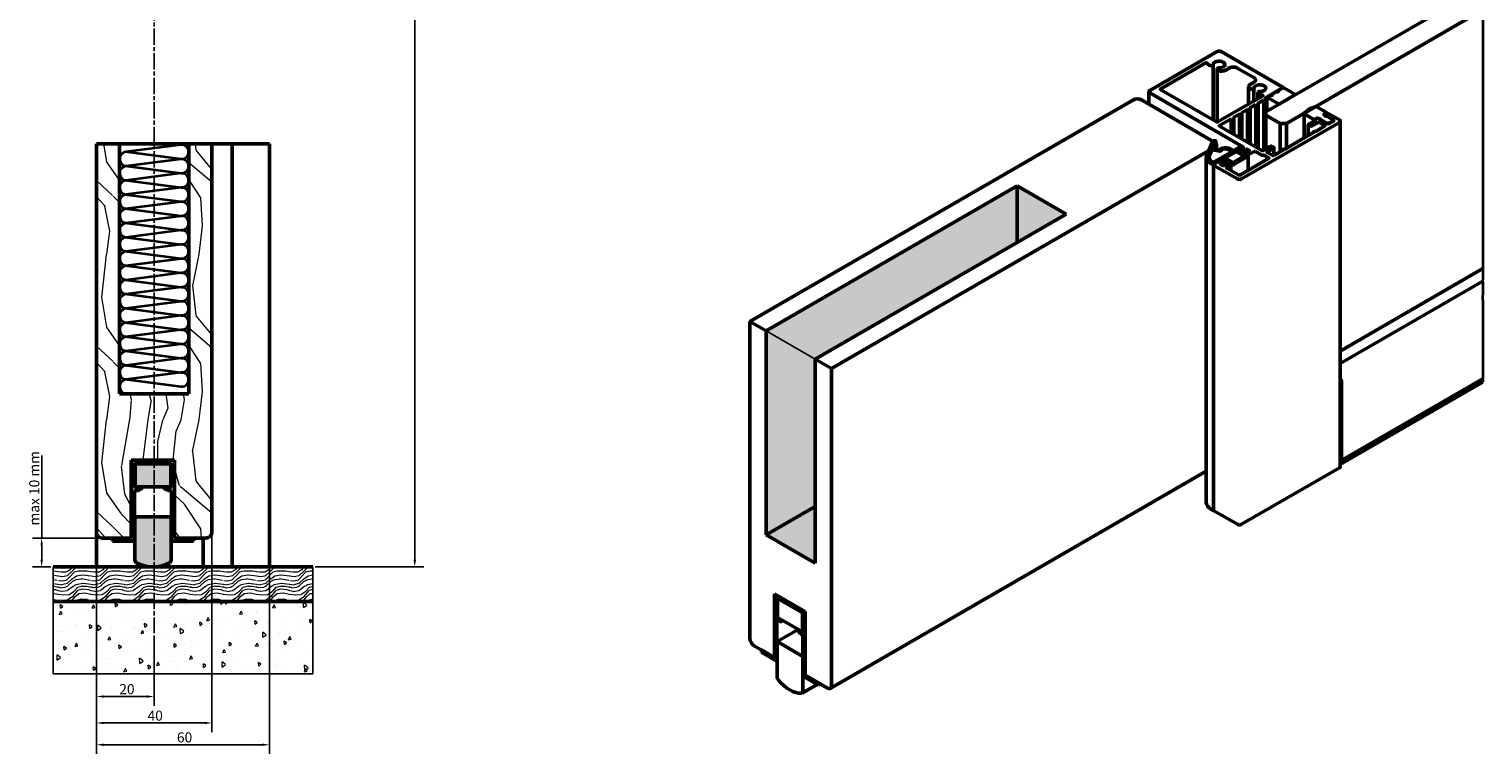
# Model space of a CAD drawing. Units: millimetres. Extents: x -5818 to 691, y 114 to 1095.
# Drawn here: x 185 to 689, y 114 to 365 of the extents above; entities that cross this region are included whole.
import ezdxf

# ---------------------------------------------------------------- set-up
doc = ezdxf.new("R2010")
doc.units = ezdxf.units.MM
doc.linetypes.add('CHAIN', pattern=[0.3543, 0.2362, -0.0295, 0.0591, -0.0295])
for name, color, linetype, lineweight in [('Break Line (ISO)', 7, 'Continuous', 50), ('Centerline (ISO)', 7, 'Continuous', 25), ('Dimension (ISO)', 7, 'Continuous', 25), ('Hatch (ISO)', 7, 'Continuous', 18), ('Sketch Geometry (ISO)', 7, 'Continuous', 25), ('Visible (ISO)', 7, 'Continuous', 50), ('Visible Narrow (ISO)', 7, 'Continuous', 35)]:
    doc.layers.add(name, color=color, linetype=linetype, lineweight=lineweight)
doc.styles.add('Note Text (DIN)', font='isocpeur.ttf')
doc.dimstyles.new('Default (DIN)', dxfattribs={"dimtxt": 3.5, "dimasz": 2.5, "dimexe": 3.175, "dimexo": 0.8, "dimgap": 0.8, "dimtad": 1, "dimrnd": 1e-08, "dimzin": 0, "dimtxsty": 'Note Text (DIN)', "dimcen": 0.09, "dimdle": 10, "dimclrd": 256, "dimclre": 256, "dimclrt": 256, "dimadec": 0, "dimazin": 0, "dimtfac": 1, "dimtmove": 0, "dimatfit": 3, "dimfxl": 1, "dimtolj": 1, "dimtzin": 0, "dimlwd": -1, "dimlwe": -1, "dimarcsym": 0})

# ---------------------------------------------------------------- blocks, each defined once
blk = doc.blocks.new('*D8')
at = {"layer": 'Defpoints', "color": 0, "transparency": 16777216}
for p in [(189.42, 188.71), (210.42, 188.71), (193.42, 178.71)]:
    blk.add_point(p, dxfattribs=at)
at = {"layer": 'Dimension (ISO)', "transparency": 16777216}
for p, q in [((189.42, 188.71), (189.42, 217.31)), ((209.62, 188.71), (186.24, 188.71)), ((189.42, 181.21), (189.42, 186.21)), ((192.62, 178.71), (186.24, 178.71))]:
    blk.add_line(p, q, dxfattribs=at)
for points in [[(189, 186.21), (189.83, 186.21), (189.42, 188.71)], [(189, 181.21), (189.83, 181.21), (189.42, 178.71)]]:
    blk.add_solid(points, dxfattribs=at)
at = {"layer": 'Dimension (ISO)', "transparency": 16777216, "insert": (185.11, 192.01), "char_height": 3.5, "attachment_point": 1, "rotation": 90, "style": 'Note Text (DIN)'}
blk.add_mtext('\\A1; \\fISOCPEUR|b0|i0;\\H3.5000;max 10 mm', dxfattribs=at)
blk = doc.blocks.new('*D10')
at = {"layer": 'Defpoints', "color": 0, "transparency": 16777216}
for p in [(265.28, 972.16), (318.78, 972.16), (283.42, 178.71)]:
    blk.add_point(p, dxfattribs=at)
at = {"layer": 'Dimension (ISO)', "transparency": 16777216}
for p, q in [((266.08, 972.16), (321.96, 972.16)), ((318.78, 181.21), (318.78, 969.66)), ((284.22, 178.71), (321.96, 178.71))]:
    blk.add_line(p, q, dxfattribs=at)
for points in [[(318.36, 969.66), (319.2, 969.66), (318.78, 972.16)], [(318.36, 181.21), (319.2, 181.21), (318.78, 178.71)]]:
    blk.add_solid(points, dxfattribs=at)
at = {"layer": 'Dimension (ISO)', "transparency": 16777216, "insert": (313.08, 552.33), "char_height": 3.5, "attachment_point": 1, "rotation": 90, "style": 'Note Text (DIN)'}
blk.add_mtext('\\A1; \\fISOCPEUR|b0|i0;\\H3.5000;Ajtótok belmagasság', dxfattribs=at)
blk = doc.blocks.new('*D15')
at = {"layer": 'Defpoints', "color": 0, "transparency": 16777216}
for p in [(208.42, 178.71), (228.42, 155.82), (228.42, 133.82)]:
    blk.add_point(p, dxfattribs=at)
at = {"layer": 'Dimension (ISO)', "transparency": 16777216}
for p, q in [((208.42, 177.91), (208.42, 130.65)), ((228.42, 155.02), (228.42, 130.65)), ((210.92, 133.82), (225.92, 133.82))]:
    blk.add_line(p, q, dxfattribs=at)
for points in [[(210.92, 134.24), (210.92, 133.4), (208.42, 133.82)], [(225.92, 134.24), (225.92, 133.4), (228.42, 133.82)]]:
    blk.add_solid(points, dxfattribs=at)
at = {"layer": 'Dimension (ISO)', "transparency": 16777216, "insert": (216.32, 138.12), "char_height": 3.5, "attachment_point": 1, "style": 'Note Text (DIN)'}
blk.add_mtext('\\A1;20', dxfattribs=at)
blk = doc.blocks.new('*D16')
at = {"layer": 'Defpoints', "color": 0, "transparency": 16777216}
for p in [(208.42, 190.71), (248.42, 190.71), (248.42, 124.65)]:
    blk.add_point(p, dxfattribs=at)
at = {"layer": 'Dimension (ISO)', "transparency": 16777216}
for p, q in [((208.42, 189.91), (208.42, 121.48)), ((248.42, 189.91), (248.42, 121.48)), ((210.92, 124.65), (245.92, 124.65))]:
    blk.add_line(p, q, dxfattribs=at)
for points in [[(210.92, 125.07), (210.92, 124.24), (208.42, 124.65)], [(245.92, 125.07), (245.92, 124.24), (248.42, 124.65)]]:
    blk.add_solid(points, dxfattribs=at)
at = {"layer": 'Dimension (ISO)', "transparency": 16777216, "insert": (226.14, 128.95), "char_height": 3.5, "attachment_point": 1, "style": 'Note Text (DIN)'}
blk.add_mtext('\\A1;40', dxfattribs=at)
blk = doc.blocks.new('*D17')
at = {"layer": 'Defpoints', "color": 0, "transparency": 16777216}
for p in [(208.42, 190.71), (268.42, 178.71), (268.42, 117.12)]:
    blk.add_point(p, dxfattribs=at)
at = {"layer": 'Dimension (ISO)', "transparency": 16777216}
for p, q in [((208.42, 189.91), (208.42, 113.94)), ((268.42, 177.91), (268.42, 113.94)), ((210.92, 117.12), (265.92, 117.12))]:
    blk.add_line(p, q, dxfattribs=at)
for points in [[(210.92, 117.53), (210.92, 116.7), (208.42, 117.12)], [(265.92, 117.53), (265.92, 116.7), (268.42, 117.12)]]:
    blk.add_solid(points, dxfattribs=at)
at = {"layer": 'Dimension (ISO)', "transparency": 16777216, "insert": (236.32, 121.42), "char_height": 3.5, "attachment_point": 1, "style": 'Note Text (DIN)'}
blk.add_mtext('\\A1;60', dxfattribs=at)

msp = doc.modelspace()

# ---------------------------------------------------------------- hatches: boundary and pattern name
at = {"layer": 'Hatch (ISO)', "lineweight": 18}
h = msp.add_hatch(dxfattribs=at)
h.set_pattern_fill('WOOD', color=256, scale=57.348426, angle=90, style=0, pattern_type=2)
h.set_pattern_definition([(85.236, (-9.749, 6e-16), (-57.35211, -630.829535), [6.9057, -683.662]), (101.31, (-9.176, 6.882), (-57.3483, 229.3938), [8.7726, -283.648]), (135, (-10.896, 15.484), (-57.3484, 4e-15), [6.488, -74.615]), (136.8476, (-15.484, 20.072), (-860.22482, 802.876787), [12.5775, -1245.172]), (102.9946, (-24.66, 28.674), (114.69671, -516.135874), [7.6513, -757.4695]), (90, (-26.38, 36.13), (-57.3484, 57.3484), [14.337, -43.011]), (80.538, (-26.38, 50.467), (-57.34683, -286.74253), [6.9767, -341.8603]), (84.289, (-25.2333, 2e-15), (-57.352116, -516.13551), [5.7635, -570.5813]), (90, (-24.66, 5.735), (-57.3484, 57.3484), [8.602, -48.746]), (118.3008, (-24.66, 14.337), (-344.09158, 630.83336), [8.4674, -838.2734]), (142.125, (-28.674, 21.7924), (286.741895, -229.39367), [13.0774, -640.794]), (129.2894, (-38.997, 29.821), (-286.741998, 344.090457), [8.1508, -806.921]), (96.3402, (-44.158, 36.1295), (-57.34851, 458.78731), [10.3863, -508.926]), (78.111, (-45.3053, 46.4522), (-172.049754, -802.87533), [11.135, -1102.3686]), (83.29, (-43.0113, 3e-15), (57.349896, 516.135858), [9.8164, -971.8322]), (93.3665, (-41.8644, 9.7492), (-57.349014, 917.574083), [9.766, -966.8428]), (123.69, (-42.438, 19.498), (57.3485, -114.6968), [10.3387, -196.434]), (137.4896, (-48.1727, 28.1007), (-630.831403, 573.482096), [9.3356, -924.2272]), (104.9314, (-55.0545, 34.409), (-172.045516, 630.834263), [8.903, -881.3822]), (90, (-57.35, 43.01), (-57.3484, 57.3484), [6.882, -50.4666]), (77.005, (-57.3484, 49.893), (114.700315, 516.135073), [7.6513, -757.4695]), (90, (1e-15, 17.78), (-57.3484, 57.3484), [0, -57.3484]), (313.152, (-8.6023, 25.8068), (-802.870781, 860.230425), [12.5775, -1245.172]), (296.565, (-57.348, 16.63), (57.3484, -57.3484), [5.1294, -123.105]), (278.13, (-55.0545, 12.043), (57.3478, -344.09075), [8.1103, -397.4045]), (246.801, (-53.9075, 4.0144), (-114.69884, -286.7411), [4.3675, -432.3853]), (116.565, (-8.602, 25.807), (-57.3485, 57.3483), [6.412, -121.823]), (96.7098, (-11.4697, 31.5416), (57.348095, -516.136058), [9.8164, -971.8322]), (79.875, (-12.6167, 41.2909), (172.050461, 974.919949), [16.3116, -1614.8456]), (79.695, (-3.441, 2e-16), (57.349384, 344.09069), [6.4117, -634.761]), (105.5241, (-2.294, 6.3083), (172.044704, -630.831137), [10.7135, -1060.642]), (132.8789, (-5.1614, 16.631), (688.17996, -745.52836), [10.9564, -1084.6824]), (124.6952, (-12.6167, 24.66), (-401.439734, 573.484303), [9.0676, -897.692]), (99.4623, (-17.778, 32.115), (-57.34833, 286.74223), [10.465, -338.3718]), (83.418, (-19.4985, 42.4378), (-114.69779, -974.923117), [15.0095, -1485.9436]), (81.87, (-17.778, 1e-15), (-57.3478, -344.09075), [8.1103, -397.4045]), (101.31, (-16.631, 8.029), (-57.3483, 229.3938), [8.7726, -283.648]), (132.5104, (-18.3515, 16.631), (573.482096, -630.831403), [9.3356, -924.2272]), (135, (-24.66, 23.513), (-57.3484, 4e-15), [10.5434, -70.56]), (107.354, (-32.115, 30.968), (229.392703, -745.527458), [9.6134, -951.72]), (86.634, (-34.9825, 40.144), (-57.341007, -917.574583), [9.766, -966.8428]), (72.897, (-34.409, 49.893), (172.04721, 573.480823), [7.8002, -772.2252]), (81.254, (-32.115, 2e-15), (57.347274, 401.439198), [7.543, -746.7568]), (104.9314, (-30.968, 7.4553), (-172.045516, 630.834263), [8.903, -881.3822]), (122.0054, (-33.262, 16.0576), (172.0454, -286.742165), [10.8205, -530.2034]), (139.8991, (-38.997, 25.2333), (745.527932, -630.831129), [14.245, -1410.2609]), (105.9454, (-49.893, 34.409), (57.34847, -229.39387), [8.35, -409.153]), (83.991, (-52.187, 42.4378), (57.348152, 573.482017), [10.9564, -1084.6824]), (66.801, (-51.04, 53.334), (114.69884, 286.7411), [4.3675, -432.3853]), (80.538, (-49.32, 3e-15), (-57.34683, -286.74253), [6.9767, -341.8603]), (100.008, (-48.1727, 6.8818), (-114.69715, 630.83322), [9.9, -980.0903]), (127.4054, (-49.893, 16.631), (-573.486464, 745.531241), [12.273, -1215.0354]), (119.0546, (2e-15, 26.38), (-229.39362, 401.43885), [5.9044, -584.5353]), (100.7843, (-2.8674, 31.5416), (172.045813, -917.577428), [12.2597, -1213.7106]), (82.875, (-5.1614, 43.585), (-57.34833, -401.439), [13.8707, -448.487])])
edge = h.paths.add_edge_path()
edge.add_line((208.417, 325.289), (216.417, 325.289))
edge.add_line((216.417, 325.289), (216.417, 238.707))
edge.add_line((216.417, 238.707), (240.417, 238.707))
edge.add_line((240.417, 238.707), (240.417, 325.289))
edge.add_line((240.417, 325.289), (248.417, 325.289))
edge.add_line((248.417, 325.289), (248.417, 190.707))
edge.add_ellipse((246.417, 190.707), major_axis=(2, 0), ratio=1, start_angle=270, end_angle=360, ccw=False)
edge.add_line((246.417, 188.707), (242.017, 188.707))
edge.add_line((242.017, 188.707), (235.417, 188.707))
edge.add_line((235.417, 188.707), (235.417, 215.707))
edge.add_line((235.417, 215.707), (220.617, 215.707))
edge.add_line((220.617, 215.707), (220.417, 215.707))
edge.add_line((220.417, 215.707), (220.417, 188.707))
edge.add_line((220.417, 188.707), (214.017, 188.707))
edge.add_line((214.017, 188.707), (210.417, 188.707))
edge.add_ellipse((210.417, 190.707), major_axis=(0, -2), ratio=1, start_angle=270, end_angle=360, ccw=False)
edge.add_line((208.417, 190.707), (208.417, 325.289))
at = {"layer": 'Hatch (ISO)', "true_color": 0x824100}
for points in [[(544.568, 300.923), (527.597, 310.721), (440.623, 260.507), (457.594, 250.709)], [(457.594, 180.015), (457.594, 250.709), (440.623, 260.507), (440.623, 189.813)]]:
    msp.add_hatch(color=36, dxfattribs=at).paths.add_polyline_path(points)
at = {"layer": 'Hatch (ISO)', "true_color": 0x800000}
h = msp.add_hatch(color=16, dxfattribs=at)
edge = h.paths.add_edge_path()
edge.add_line((221.617, 214.707), (234.417, 214.707))
edge.add_line((234.417, 214.707), (234.417, 206.207))
edge.add_line((234.417, 206.207), (232.117, 206.207))
edge.add_ellipse((232.117, 206.007), major_axis=(-0.2, 0), ratio=1, start_angle=270, end_angle=420)
edge.add_line((232.017, 205.834), (233.102, 205.207))
edge.add_line((233.102, 205.207), (234.417, 205.207))
edge.add_line((234.417, 205.207), (234.417, 187.707))
edge.add_line((234.417, 187.707), (242.017, 187.707))
edge.add_line((242.017, 187.707), (242.017, 188.707))
edge.add_line((242.017, 188.707), (235.417, 188.707))
edge.add_line((235.417, 188.707), (235.417, 215.707))
edge.add_line((235.417, 215.707), (220.617, 215.707))
edge.add_line((220.617, 215.707), (220.617, 188.707))
edge.add_line((220.617, 188.707), (220.417, 188.707))
edge.add_line((220.417, 188.707), (214.017, 188.707))
edge.add_line((214.017, 188.707), (214.017, 187.707))
edge.add_line((214.017, 187.707), (221.617, 187.707))
edge.add_line((221.617, 187.707), (221.617, 205.207))
edge.add_line((221.617, 205.207), (222.931, 205.207))
edge.add_line((222.931, 205.207), (224.017, 205.834))
edge.add_ellipse((223.917, 206.007), major_axis=(0.173, 0.1), ratio=1, start_angle=270, end_angle=420)
edge.add_line((223.917, 206.207), (221.617, 206.207))
edge.add_line((221.617, 206.207), (221.617, 214.707))
h.paths.add_polyline_path([(234.167, 206.457), (234.167, 214.457), (221.867, 214.457), (221.867, 206.457)])
edge = h.paths.add_edge_path()
edge.add_ellipse((228.017, 190.707), major_axis=(10.515, -5.782), ratio=1, start_angle=270, end_angle=327.60838)
edge.add_ellipse((233.317, 181.068), major_axis=(0.876, 0.482), ratio=1, start_angle=270, end_angle=331.19581)
edge.add_line((234.317, 181.068), (234.317, 196.107))
edge.add_line((234.317, 196.107), (221.717, 196.107))
edge.add_line((221.717, 196.107), (221.717, 181.068))
edge.add_ellipse((222.717, 181.068), major_axis=(0, -1), ratio=1, start_angle=270, end_angle=331.19581)
at = {"layer": 'Hatch (ISO)'}
h = msp.add_hatch(dxfattribs=at)
h.set_pattern_fill('WOOD', color=256, scale=11.469685, style=0, pattern_type=2)
h.set_pattern_definition([(355.236, (0, 1.9498), (-126.165907, 11.470422), [1.38113, -136.7324]), (11.3099, (1.3764, 1.8351), (45.87876, 11.46966), [1.75453, -56.72964]), (45, (3.097, 2.179), (0, 11.46969), [1.29765, -14.92298]), (46.8476, (4.0144, 3.0968), (160.5753573, 172.0449639), [2.5155, -249.0344]), (12.9946, (5.7348, 4.932), (-103.2271748, -22.9393424), [1.53025, -151.4939]), (0, (7.226, 5.276), (11.4697, 11.4697), [2.86742, -8.60226]), (350.538, (10.0933, 5.276), (-57.348506, 11.469365), [1.39534, -68.37205]), (354.289, (0, 5.0467), (-103.227102, 11.470423), [1.1527, -114.11626]), (0, (1.147, 4.932), (11.4697, 11.4697), [1.72045, -9.74923]), (28.3008, (2.8674, 4.932), (126.1666721, 68.8183158), [1.69348, -167.65468]), (52.125, (4.3585, 5.7348), (-45.8787337, -57.348379), [2.6155, -128.15882]), (39.2894, (5.9642, 7.7994), (68.8180914, 57.3483995), [1.63015, -161.3842]), (6.3402, (7.2259, 8.8317), (91.7574626, 11.469702), [2.07725, -101.7852]), (348.111, (9.29044, 9.06105), (-160.5750662, 34.4099508), [2.227, -220.47373]), (353.29, (0, 8.60226), (103.2271716, -11.4699793), [1.9633, -194.36643]), (3.3665, (1.94985, 8.3729), (183.5148166, 11.4698028), [1.95322, -193.36857]), (33.6901, (3.8997, 8.4876), (-22.939356, -11.469694), [2.06773, -39.28677]), (47.4896, (5.62015, 9.63454), (114.6964191, 126.1662806), [1.86713, -184.84545]), (14.9314, (6.8818, 11.0109), (126.1668527, 34.4091031), [1.78058, -176.27644]), (0, (8.602, 11.47), (11.4697, 11.4697), [1.37636, -10.09332]), (347.005, (9.9786, 11.4697), (103.2270147, -22.940063), [1.53025, -151.4939]), (0, (3.556, 0), (11.4697, 11.4697), [0, -11.4697]), (223.152, (5.16136, 1.72045), (172.0460849, 160.5741562), [2.5155, -249.0344]), (206.565, (3.326, 11.4697), (-11.469685, -11.469675), [1.0259, -24.62106]), (188.13, (2.4086, 11.0109), (-68.818151, -11.469561), [1.62205, -79.4809]), (156.801, (0.8029, 10.7815), (-57.34822, 22.939768), [0.8735, -86.47707]), (26.5651, (5.1614, 1.7205), (11.469665, 11.469695), [1.28235, -24.3646]), (6.7098, (6.3083, 2.29394), (-103.2272116, -11.469619), [1.9633, -194.36643]), (349.875, (8.25817, 2.52333), (194.9839899, -34.4100921), [3.26231, -322.96913]), (349.695, (0, 0.6882), (68.818138, -11.4698768), [1.28235, -126.9522]), (15.5241, (1.26167, 0.4588), (-126.1662275, -34.4089408), [2.1427, -212.12839]), (42.8789, (3.3262, 1.0323), (-149.1056718, -137.6359922), [2.19128, -216.93648]), (34.6952, (4.932, 2.5233), (114.6968607, 80.2879468), [1.81352, -179.53842]), (9.4623, (6.423, 3.5556), (57.348446, 11.469666), [2.09302, -67.67435]), (353.418, (8.48757, 3.8997), (-194.98462333, 22.939558), [3.0019, -297.18872]), (351.87, (0, 3.5556), (-68.818151, 11.469561), [1.62205, -79.4809]), (11.3099, (1.6058, 3.3262), (45.87876, 11.46966), [1.75453, -56.72964]), (42.5104, (3.3262, 3.6703), (-126.1662806, -114.6964191), [1.86713, -184.84545]), (45, (4.7026, 4.932), (0, 11.46969), [2.10868, -14.11196]), (17.354, (6.1936, 6.423), (-149.1054917, -45.8785405), [1.92267, -190.344]), (356.634, (8.0288, 6.9965), (-183.5149167, 11.4682013), [1.95322, -193.36857]), (342.897, (9.9786, 6.8818), (114.6961646, -34.4094423), [1.56005, -154.44504]), (351.254, (0, 6.423), (80.2878395, -11.4694547), [1.5086, -149.35136]), (14.9314, (1.49106, 6.1936), (126.1668527, 34.4091031), [1.78058, -176.27644]), (32.0054, (3.2115, 6.6524), (-57.348433, -34.40908), [2.1641, -106.04068]), (49.8991, (5.04666, 7.7994), (-126.1662258, -149.1055864), [2.84901, -282.05217]), (15.9454, (6.8818, 9.9786), (-45.878775, -11.469693), [1.67, -81.83058]), (353.991, (8.48757, 10.4374), (114.6964034, -11.4696305), [2.19128, -216.93648]), (336.801, (10.6668, 10.208), (57.34822, -22.939768), [0.8735, -86.47707]), (350.538, (0, 9.864), (-57.348506, 11.469365), [1.39534, -68.37205]), (10.008, (1.37636, 9.63454), (126.166644, 22.93943), [1.97998, -196.01807]), (37.4054, (3.3262, 9.9786), (149.1062482, 114.6972927), [2.45462, -243.00707]), (29.0546, (5.276, 0), (80.28777, 45.878724), [1.18087, -116.90706]), (10.7843, (6.3083, 0.5735), (-183.5154856, -34.4091625), [2.45194, -242.74212]), (352.875, (8.717, 1.0323), (-80.2878, 11.4696654), [2.77415, -89.6974])])
h.paths.add_polyline_path([(193.417, 178.707), (193.417, 166.707), (283.417, 166.707), (283.417, 178.707)])
h = msp.add_hatch(dxfattribs=at)
h.set_pattern_fill('AR-CONC', color=256, scale=1.614983, angle=45, style=0, pattern_type=2)
h.set_pattern_definition([(95, (0, 0), (8.90746, 7.47425), [1.21124, -13.3236]), (40, (0, 0), (-10.17427, 7.0053), [0.969, -10.6589]), (145.451, (0.742, 0.623), (-1.2667, 14.47955), [1.0294, -11.32332]), (91.184, (-2.284, 2.284), (14.0777, 10.29736), [1.8169, -19.9854]), (141.6356, (-1.11, 3.142), (-0.4505, 21.7977), [1.5441, -16.9849]), (36.184, (-2.284, 2.284), (-0.4506, 21.7977), [1.4535, -15.9883]), (66, (-0.571, 2.855), (11.41423, 2.2187), [1.21124, -13.3236]), (11, (-0.571, 2.855), (-5.5024, 11.05954), [0.969, -10.6589]), (116.4514, (0.38, 3.04), (5.91187, 13.27825), [1.0294, -11.32332]), (82.5, (0, 0), (-3.66267, 3.940394), [0, -10.52969, 0, -10.82039, 0, -10.69926]), (52.5, (0, 0), (-1.49988, 7.50821), [0, -6.16924, 0, -10.28744, 0, -4.07783]), (12.5, (-2.5466, -2.5466), (6.353637, 5.8385), [0, -4.03746, 0, -12.59687, 0, -16.71507]), (2.5, (-3.6885, -3.6885), (5.51662, 7.80295), [0, -5.2487, 0, -8.36561, 0, -11.87013])])
h.paths.add_polyline_path([(193.417, 166.707), (193.417, 141.707), (283.417, 141.707), (283.417, 166.707)])

# ---------------------------------------------------------------- linework, layer by layer
at = {"layer": 'Break Line (ISO)'}
for p, q in [((689.085, 379.869), (613.864, 336.441)), ((620.935, 332.358), (689.085, 371.704)), ((596.894, 357.261), (573.559, 343.789)), ((577.448, 344.402), (592.828, 353.281)), ((619.521, 345.014), (598.308, 357.261)), ((595.315, 352.417), (595.349, 352.422)), ((596.998, 351.471), (596.988, 351.451)), ((603.905, 351.58), (609.681, 348.246)), ((573.559, 342.973), (605.874, 324.316)), ((596.682, 332.889), (577.448, 343.993)), ((609.457, 344.252), (609.492, 344.257)), ((611.14, 343.306), (611.13, 343.286)), ((619.875, 344.81), (614.218, 341.544)), ((615.986, 342.564), (617.4, 343.381)), ((618.107, 343.789), (619.521, 344.606)), ((624.117, 342.36), (619.875, 344.81)), ((567.902, 340.523), (434.966, 263.773)), ((596.187, 325.826), (570.731, 340.523)), ((612.627, 341.85), (597.106, 332.889)), ((608.207, 337.665), (610.329, 338.89)), ((611.036, 339.298), (613.157, 340.523)), ((613.723, 341.258), (615.278, 342.156)), ((613.864, 340.931), (613.723, 341.013)), ((614.218, 341.544), (618.46, 339.094)), ((618.46, 339.094), (624.117, 342.36)), ((631.021, 338.177), (629.014, 337.4)), ((634.724, 336.237), (631.4, 338.155)), ((597.813, 331.664), (601.843, 333.991)), ((602.551, 334.399), (604.672, 335.624)), ((605.379, 336.032), (607.5, 337.257)), ((605.379, 313.171), (639.32, 332.766)), ((613.864, 336.441), (613.864, 335.216)), ((613.864, 335.216), (618.814, 332.358)), ((628.466, 337.084), (627.121, 335.925)), ((627.158, 335.706), (630.481, 333.787)), ((630.87, 333.358), (628.643, 332.072)), ((629.703, 331.46), (631.895, 332.726)), ((631.4, 334.073), (630.87, 333.767)), ((630.905, 333.787), (631.542, 334.155)), ((631.966, 334.155), (634.848, 332.491)), ((632.284, 333.971), (632.108, 334.073)), ((632.32, 332.726), (634.158, 331.664)), ((635.077, 332.358), (632.638, 333.767)), ((634.087, 335.624), (634.724, 335.992)), ((636.969, 333.715), (634.087, 335.379)), ((634.582, 335.91), (634.229, 335.706)), ((634.229, 335.298), (634.406, 335.196)), ((634.759, 334.991), (637.199, 333.583)), ((639.32, 333.583), (635.29, 335.91)), ((635.731, 332.491), (636.969, 333.206)), ((637.199, 333.175), (635.785, 332.358)), ((637.057, 333.328), (637.057, 333.593)), ((612.45, 322.969), (597.813, 331.419)), ((618.814, 332.358), (620.935, 332.358)), ((630.517, 329.317), (620.264, 323.397)), ((628.643, 331.828), (629.279, 331.46)), ((634.158, 331.419), (630.87, 329.521)), ((635.06, 332.44), (635.519, 332.44)), ((208.417, 325.289), (216.417, 325.289)), ((216.417, 325.289), (240.417, 325.289)), ((240.417, 325.289), (248.417, 325.289)), ((248.417, 325.289), (249.654, 325.289)), ((254.417, 325.289), (249.654, 325.289)), ((254.417, 325.289), (255.167, 325.289)), ((255.417, 325.289), (255.167, 325.289)), ((255.917, 325.289), (255.417, 325.289)), ((255.917, 325.289), (267.417, 325.289)), ((268.417, 325.289), (267.417, 325.289)), ((463.25, 247.443), (596.187, 324.193)), ((595.503, 326.187), (593.349, 321.545)), ((594.315, 321.396), (595.104, 323.095)), ((595.41, 323.197), (597.827, 322.823)), ((595.414, 323.765), (596.469, 326.038)), ((597.481, 323.295), (595.591, 323.588)), ((604.672, 324.193), (602.549, 322.968)), ((604.318, 323.173), (605.379, 323.785)), ((605.025, 322.56), (604.318, 322.969)), ((605.874, 324.071), (604.53, 323.295)), ((604.53, 323.05), (605.167, 322.683)), ((606.123, 322.99), (605.379, 322.56)), ((605.591, 322.683), (606.935, 323.458)), ((607.66, 321.095), (606.535, 322.936)), ((607.995, 322.846), (606.652, 322.07)), ((607.359, 323.458), (607.995, 323.091)), ((607.712, 321.458), (609.763, 322.642)), ((610.187, 322.642), (612.45, 321.336)), ((615.491, 324.479), (612.874, 322.969)), ((614.359, 322.601), (616.551, 323.867)), ((616.551, 324.112), (615.915, 324.479)), ((619.91, 323.193), (616.622, 321.295)), ((594.772, 318.478), (595.303, 318.172)), ((595.656, 318.172), (598.661, 319.907)), ((601.518, 322.372), (595.661, 318.991)), ((598.449, 319.784), (595.833, 318.274)), ((595.833, 317.865), (603.965, 313.171)), ((598.166, 318.396), (599.51, 319.172)), ((598.803, 317.784), (598.166, 318.151)), ((599.51, 319.417), (598.874, 319.784)), ((599.015, 319.907), (599.722, 319.498)), ((600.571, 318.559), (599.227, 317.784)), ((599.722, 319.294), (599.263, 319.029)), ((599.332, 318.797), (602.25, 317.991)), ((599.722, 320.519), (603.258, 322.56)), ((602.233, 318.865), (599.722, 320.315)), ((600.288, 317.171), (601.631, 317.947)), ((601.631, 318.192), (600.995, 318.559)), ((602.534, 318.019), (607.601, 320.944)), ((606.122, 320.907), (602.586, 318.865)), ((603.611, 322.56), (606.122, 321.111)), ((614.783, 320.233), (605.025, 314.599)), ((606.652, 321.825), (607.288, 321.458)), ((613.299, 321.336), (614.783, 320.478)), ((616.198, 321.295), (614.359, 322.356)), ((604.318, 314.599), (600.288, 316.926)), ((440.623, 260.507), (527.597, 310.721)), ((527.597, 310.721), (544.568, 300.923)), ((544.568, 300.923), (457.594, 250.709)), ((434.966, 263.773), (440.623, 260.507)), ((457.594, 250.709), (463.25, 247.443))]:
    msp.add_line(p, q, dxfattribs=at)
for centre, major_axis, start_param, end_param in [((593.182, 353.077), (0.5, 0), 0.062395, 2.3561945), ((594.978, 353.142), (-1.3, 0), 0.062395, 1.8325957), ((597.601, 352.771), (-2.05, 0), 1.4370058, 6.4169758), ((597.601, 356.853), (-1, 0), 3.9269908, 5.4977871), ((595.272, 352.59), (0.3, 0), 4.9741884, 6.4169758), ((598.244, 351.257), (-1.3, 0), 6.0213859, 8.0945265), ((597.287, 351.426), (-0.3, 0), 4.5785985, 6.0213859), ((597.601, 352.771), (4, 0), 4.9529338, 5.6652352), ((602.491, 350.764), (2, 0), 0.7853982, 2.5236426), ((608.267, 347.429), (2, 0), 5.3303391, 7.0685835), ((574.266, 343.381), (-1, 0), 5.4977871, 7.0685835), ((577.802, 344.197), (-0.5, 0), 5.4977871, 7.0685835), ((609.121, 344.977), (-1.3, 0), 6.0426405, 8.115781), ((611.743, 344.606), (-4, 0), 5.3303391, 6.0426405), ((609.414, 344.425), (0.3, 0), 4.9741884, 6.4169758), ((611.743, 344.606), (-2.05, 0), 1.4370058, 6.4169758), ((612.386, 343.092), (-1.3, 0), 6.0213859, 7.7915866), ((611.429, 343.261), (-0.3, 0), 4.5785985, 6.0213859), ((617.753, 343.585), (0.5, 0), 3.9269908, 7.0685835), ((619.168, 344.81), (0.5, 0), 5.4977871, 7.0685835), ((569.316, 339.707), (-2, 0), 3.9269908, 5.4977871), ((610.682, 339.094), (0.5, 0), 3.9269908, 7.0685835), ((612.274, 342.055), (0.5, 0), 5.4977871, 7.7915866), ((613.511, 340.727), (0.5, 0), 3.9269908, 7.0685835), ((613.935, 341.136), (-0.3, 0), 5.4977871, 7.0685835), ((615.632, 342.36), (0.5, 0), 3.9269908, 7.0685835), ((631.188, 338.033), (-0.3, 0), 3.9269908, 5.3029638), ((596.894, 333.011), (-0.3, 0), 0.7853982, 2.3561945), ((602.197, 334.195), (0.5, 0), 3.9269908, 7.0685835), ((605.025, 335.828), (0.5, 0), 3.9269908, 7.0685835), ((607.854, 337.461), (0.5, 0), 3.9269908, 7.0685835), ((627.37, 335.828), (-0.3, 0), 5.6926105, 7.0685835), ((630.128, 336.441), (-2, 0), 5.3029638, 5.6926105), ((630.693, 333.91), (0.3, 0), 3.9269908, 5.4977871), ((631.047, 333.665), (-0.25, 0), 5.4977871, 7.0685835), ((630.693, 333.46), (0.25, 0), 5.4977871, 7.0685835), ((631.754, 333.869), (-0.5, 0), 3.9269908, 5.4977871), ((631.754, 334.032), (0.3, 0), 0.7853982, 2.3561945), ((632.108, 332.603), (0.3, 0), 0.7853982, 2.3561945), ((632.461, 333.869), (0.25, 0), 5.4977871, 8.6393798), ((634.3, 335.502), (-0.3, 0), 5.4977871, 7.0685835), ((634.582, 335.502), (-0.5, 0), 5.4977871, 7.0685835), ((634.582, 335.093), (-0.25, 0), 5.4977871, 8.6393798), ((634.936, 335.706), (-0.5, 0), 3.9269908, 5.4977871), ((634.512, 336.114), (0.3, 0), 5.4977871, 7.0685835), ((636.757, 333.593), (0.3, 0), 0, 0.7853982), ((636.757, 333.328), (0.3, 0), 5.4977871, 6.2831853), ((636.845, 333.379), (0.5, 0), 5.4977871, 7.0685835), ((638.613, 333.175), (1, 0), 5.4977871, 7.0685835), ((598.025, 331.542), (-0.3, 0), 5.4977871, 7.0685835), ((628.855, 331.95), (-0.3, 0), 5.4977871, 7.0685835), ((629.491, 331.583), (0.3, 0), 3.9269908, 5.4977871), ((630.693, 329.419), (-0.25, 0), 3.9269908, 7.0685835), ((633.946, 331.542), (0.3, 0), 5.4977871, 7.0685835), ((635.06, 332.613), (0.3, 0), 3.9269908, 4.712389), ((635.431, 332.562), (-0.5, 0), 0.7853982, 2.3561945), ((635.519, 332.613), (0.3, 0), 4.712389, 5.4977871), ((595.345, 323.058), (-0.25, 0), 4.4505896, 6.0213859), ((595.656, 323.727), (-0.25, 0), 6.0213859, 7.5921822), ((595.986, 326.113), (0.5, 0), 6.0213859, 9.1629786), ((594.772, 325.01), (2, 0), 5.4977871, 7.0685835), ((597.546, 323.435), (-0.25, 0), 1.3089969, 2.5270702), ((599.793, 322.519), (2.5, 0), 0.3539554, 2.5270702), ((597.892, 322.963), (0.25, 0), 4.4505896, 5.8991304), ((599.793, 322.519), (-1.8, 0), 3.0910383, 5.8991304), ((602.372, 323.07), (-0.25, 0), 0.3539554, 2.3561945), ((603.434, 322.458), (0.25, 0), 0.7853982, 2.3561945), ((604.495, 323.071), (-0.25, 0), 5.4977871, 7.0685835), ((604.743, 323.173), (-0.3, 0), 5.4977871, 7.0685835), ((605.025, 323.989), (0.5, 0), 5.4977871, 8.6393798), ((605.379, 322.805), (0.3, 0), 3.9269908, 5.4977871), ((605.662, 324.193), (0.3, 0), 5.4977871, 7.0685835), ((606.3, 322.888), (0.25, 0), 0.3391264, 2.3561945), ((607.147, 323.336), (0.3, 0), 0.7853982, 2.3561945), ((607.783, 322.969), (0.3, 0), 5.4977871, 7.0685835), ((609.975, 322.519), (0.3, 0), 0.7853982, 2.3561945), ((612.662, 323.091), (-0.3, 0), 0.7853982, 2.3561945), ((614.571, 322.479), (-0.3, 0), 5.4977871, 7.0685835), ((615.703, 324.357), (-0.3, 0), 3.9269908, 5.4977871), ((616.339, 323.989), (0.3, 0), 5.4977871, 7.0685835), ((620.087, 323.295), (-0.25, 0), 3.9269908, 7.0685835), ((598.661, 320.723), (-5.5, 0), 6.0213859, 7.0685835), ((598.661, 320.723), (-4.5, 0), 6.0213859, 7.009726), ((595.485, 319.093), (-0.25, 0), 0.7265407, 2.3561945), ((595.479, 318.274), (0.25, 0), 3.9269908, 5.4977871), ((596.187, 318.07), (-0.5, 0), 5.4977871, 7.0685835), ((598.379, 318.274), (-0.3, 0), 5.4977871, 7.0685835), ((598.661, 319.662), (-0.3, 0), 3.9269908, 5.4977871), ((598.838, 319.805), (0.25, 0), 0.7853982, 2.3561945), ((599.015, 317.906), (-0.3, 0), 0.7853982, 2.3561945), ((599.44, 318.927), (-0.25, 0), 5.4977871, 7.4077099), ((599.298, 319.294), (0.3, 0), 5.4977871, 7.0685835), ((599.899, 320.417), (-0.25, 0), 5.4977871, 7.0685835), ((599.545, 319.396), (0.25, 0), 5.4977871, 7.0685835), ((600.783, 318.437), (-0.3, 0), 3.9269908, 5.4977871), ((601.341, 322.474), (0.25, 0), 5.4977871, 6.232631), ((601.419, 318.07), (0.3, 0), 5.4977871, 7.0685835), ((602.409, 318.968), (-0.25, 0), 0.7853982, 2.3561945), ((602.358, 318.121), (0.25, 0), 4.2661172, 5.4977871), ((605.202, 322.662), (-0.25, 0), 0.7853982, 2.3561945), ((605.945, 321.009), (0.25, 0), 5.4977871, 7.0685835), ((606.864, 321.948), (-0.3, 0), 5.4977871, 7.0685835), ((607.5, 321.58), (0.3, 0), 3.9269908, 5.4977871), ((607.425, 321.047), (0.25, 0), 5.4977871, 6.6223117), ((612.662, 321.458), (0.3, 0), 3.9269908, 5.4977871), ((613.086, 321.213), (0.3, 0), 0.7853982, 2.3561945), ((614.571, 320.356), (0.3, 0), 5.4977871, 7.0685835), ((616.41, 321.417), (-0.3, 0), 0.7853982, 2.3561945), ((600.5, 317.049), (-0.3, 0), 5.4977871, 7.0685835), ((604.672, 313.579), (1, 0), 3.9269908, 5.4977871), ((604.672, 314.804), (-0.5, 0), 0.7853982, 2.3561945)]:
    msp.add_ellipse(centre, major_axis=major_axis, ratio=0.5773503, start_param=start_param, end_param=end_param, dxfattribs=at)
at = {"layer": 'Centerline (ISO)', "linetype": 'CHAIN', "ltscale": 23.990969}
msp.add_line((228.417, 1011.236), (228.417, 155.821), dxfattribs=at)
at = {"layer": 'Sketch Geometry (ISO)', "lineweight": 35}
for p, q in [((237.636, 324.962), (218.566, 322.497)), ((237.636, 320.032), (218.566, 317.567)), ((219.203, 322.496), (237.63, 320.073)), ((219.203, 317.566), (237.63, 315.143)), ((237.636, 315.102), (218.566, 312.637)), ((219.203, 312.636), (237.63, 310.213)), ((237.636, 310.172), (218.566, 307.707)), ((219.203, 307.706), (237.63, 305.283)), ((237.636, 305.242), (218.566, 302.777)), ((219.203, 302.776), (237.63, 300.353)), ((237.636, 300.312), (218.566, 297.847)), ((219.203, 297.846), (237.63, 295.423)), ((237.636, 295.382), (218.566, 292.917)), ((219.203, 292.916), (237.63, 290.493)), ((237.636, 290.452), (218.566, 287.987)), ((219.203, 287.986), (237.63, 285.563)), ((237.636, 285.522), (218.566, 283.057)), ((219.203, 283.056), (237.63, 280.633)), ((237.636, 280.592), (218.566, 278.127)), ((219.203, 278.126), (237.63, 275.703)), ((237.636, 275.662), (218.566, 273.197)), ((219.203, 273.196), (237.63, 270.773)), ((237.636, 270.732), (218.566, 268.267)), ((219.203, 268.266), (237.63, 265.843)), ((237.636, 265.802), (218.566, 263.337)), ((219.203, 263.336), (237.63, 260.913)), ((237.636, 260.872), (218.566, 258.407)), ((219.203, 258.406), (237.63, 255.983)), ((237.636, 255.942), (218.566, 253.477)), ((219.203, 253.476), (237.63, 251.053)), ((237.636, 251.012), (218.566, 248.547)), ((219.203, 248.546), (237.63, 246.123)), ((237.636, 246.082), (218.566, 243.617)), ((219.203, 243.616), (237.63, 241.193))]:
    msp.add_line(p, q, dxfattribs=at)
at = {"layer": 'Sketch Geometry (ISO)'}
for p, q in [((440.623, 260.507), (527.597, 310.721)), ((527.597, 310.721), (544.568, 300.923)), ((544.568, 300.923), (457.594, 250.709)), ((440.623, 189.813), (440.623, 260.507)), ((457.594, 250.709), (440.623, 260.507)), ((457.594, 250.709), (457.594, 180.015)), ((457.594, 180.015), (440.623, 189.813)), ((193.417, 166.707), (193.417, 178.707)), ((283.417, 178.707), (283.417, 166.707)), ((193.417, 141.707), (193.417, 166.707)), ((283.417, 166.707), (283.417, 141.707)), ((283.417, 141.707), (193.417, 141.707))]:
    msp.add_line(p, q, dxfattribs=at)
at = {"layer": 'Sketch Geometry (ISO)', "lineweight": 50}
for p, q in [((193.417, 178.707), (283.417, 178.707)), ((283.417, 166.707), (193.417, 166.707)), ((193.417, 166.707), (283.417, 166.707))]:
    msp.add_line(p, q, dxfattribs=at)
at = {"layer": 'Sketch Geometry (ISO)', "lineweight": 35}
for centre, start, end in [((237.952, 322.517), 262.50939, 97.36525), ((218.882, 320.052), 82.50939, 270), ((218.882, 315.122), 82.50939, 270), ((237.952, 317.587), 262.50939, 97.36525), ((218.882, 310.192), 82.50939, 270), ((237.952, 312.657), 262.50939, 97.36525), ((218.882, 305.262), 82.50939, 270), ((237.952, 307.727), 262.50939, 97.36525), ((218.882, 300.332), 82.50939, 270), ((237.952, 302.797), 262.50939, 97.36525), ((218.882, 295.402), 82.50939, 270), ((237.952, 297.867), 262.50939, 97.36525), ((218.882, 290.472), 82.50939, 270), ((237.952, 292.937), 262.50939, 97.36525), ((218.882, 285.542), 82.50939, 270), ((237.952, 288.007), 262.50939, 97.36525), ((218.882, 280.612), 82.50939, 270), ((237.952, 283.077), 262.50939, 97.36525), ((218.882, 275.682), 82.50939, 270), ((237.952, 278.147), 262.50939, 97.36525), ((218.882, 270.752), 82.50939, 270), ((237.952, 273.217), 262.50939, 97.36525), ((218.882, 265.822), 82.50939, 270), ((237.952, 268.287), 262.50939, 97.36525), ((218.882, 260.892), 82.50939, 270), ((237.952, 263.357), 262.50939, 97.36525), ((218.882, 255.962), 82.50939, 270), ((237.952, 258.427), 262.50939, 97.36525), ((218.882, 251.032), 82.50939, 270), ((237.952, 253.497), 262.50939, 97.36525), ((218.882, 246.102), 82.50939, 270), ((237.952, 248.567), 262.50939, 97.36525), ((218.882, 241.172), 82.50939, 270), ((237.952, 243.637), 262.50939, 97.36525)]:
    msp.add_arc(centre, 2.465, start, end, dxfattribs=at)
at = {"layer": 'Visible (ISO)'}
for p, q in [((595.572, 352.59), (595.572, 333.53)), ((596.944, 351.257), (596.944, 332.841)), ((573.266, 343.381), (573.266, 339.059)), ((607.821, 344.977), (607.821, 339.075)), ((609.714, 344.425), (609.714, 340.168)), ((611.086, 343.092), (611.086, 340.961)), ((619.668, 344.81), (619.668, 344.69)), ((610.329, 338.89), (610.329, 324.193)), ((611.182, 339.094), (611.182, 323.7)), ((613.157, 340.523), (613.157, 323.132)), ((614.011, 340.727), (614.011, 336.525)), ((614.218, 336.645), (614.218, 341.544)), ((601.843, 333.991), (601.843, 329.092)), ((602.697, 334.195), (602.697, 328.599)), ((604.672, 335.624), (604.672, 327.459)), ((605.525, 335.828), (605.525, 326.966)), ((607.5, 337.257), (607.5, 325.826)), ((608.354, 337.461), (608.354, 325.333)), ((613.864, 323.54), (613.864, 335.216)), ((627.07, 335.828), (627.07, 327.327)), ((630.797, 333.665), (630.797, 333.316)), ((634.082, 335.502), (634.082, 335.382)), ((634.812, 336.114), (634.812, 335.985)), ((637.057, 333.328), (637.057, 333.093)), ((639.613, 333.175), (639.613, 213.491)), ((618.814, 332.358), (618.814, 322.56)), ((620.935, 323.785), (620.935, 332.358)), ((628.555, 331.95), (628.555, 328.184)), ((630.443, 329.419), (630.443, 329.275)), ((208.417, 325.289), (208.417, 190.707)), ((216.417, 238.707), (216.417, 325.289)), ((240.417, 325.289), (240.417, 238.707)), ((248.417, 190.707), (248.417, 325.289)), ((255.417, 325.289), (255.417, 178.707)), ((268.417, 325.289), (268.417, 178.707)), ((596.486, 326.113), (596.486, 325.605)), ((596.772, 323.405), (596.772, 325.01)), ((604.443, 323.173), (604.443, 322.897)), ((605.525, 323.989), (605.525, 323.87)), ((616.639, 323.989), (616.639, 321.305)), ((619.837, 323.295), (619.837, 323.151)), ((593.161, 320.723), (593.161, 201.039)), ((595.687, 318.07), (595.687, 198.386)), ((599.19, 318.927), (599.19, 317.766)), ((599.598, 319.294), (599.598, 319.223)), ((601.719, 318.07), (601.719, 316.1)), ((607.675, 321.047), (607.675, 316.129)), ((527.597, 310.721), (527.597, 291.125)), ((639.613, 253.525), (689.085, 282.088)), ((639.613, 249.198), (689.085, 277.76)), ((434.966, 263.773), (434.966, 153.887)), ((440.623, 189.813), (440.623, 260.507)), ((457.594, 250.709), (457.594, 180.015)), ((463.25, 137.557), (463.25, 247.443)), ((689.085, 242.775), (639.613, 214.212)), ((639.82, 215.483), (689.085, 243.926)), ((640.027, 242.885), (640.027, 215.94)), ((240.417, 238.707), (216.417, 238.707)), ((220.417, 188.707), (220.417, 215.707)), ((220.417, 215.707), (235.417, 215.707)), ((220.617, 215.707), (220.617, 188.707)), ((235.417, 215.707), (220.617, 215.707)), ((221.617, 214.707), (234.417, 214.707)), ((221.617, 206.207), (221.617, 214.707)), ((234.167, 214.457), (221.867, 214.457)), ((221.867, 214.457), (221.867, 206.457)), ((234.167, 206.457), (234.167, 214.457)), ((234.417, 214.707), (234.417, 206.207)), ((235.417, 188.707), (235.417, 215.707)), ((235.417, 215.707), (235.417, 188.707)), ((462.836, 136.641), (593.161, 211.885)), ((639.32, 213.083), (605.379, 193.487)), ((223.917, 206.207), (221.617, 206.207)), ((221.617, 205.207), (222.931, 205.207)), ((221.617, 187.707), (221.617, 205.207)), ((221.867, 206.457), (234.167, 206.457)), ((222.931, 205.207), (224.017, 205.834)), ((232.017, 205.834), (233.102, 205.207)), ((234.417, 206.207), (232.117, 206.207)), ((233.102, 205.207), (234.417, 205.207)), ((234.417, 205.207), (234.417, 187.707)), ((457.594, 199.611), (440.623, 189.813)), ((595.303, 198.488), (594.772, 198.794)), ((595.687, 198.505), (595.656, 198.488)), ((603.965, 193.487), (595.833, 198.182)), ((234.317, 196.107), (221.717, 196.107)), ((221.717, 196.107), (221.717, 181.068)), ((234.317, 181.068), (234.317, 196.107)), ((208.417, 190.707), (208.417, 178.707)), ((210.417, 188.707), (220.417, 188.707)), ((214.017, 188.707), (214.017, 187.707)), ((220.617, 188.707), (214.017, 188.707)), ((214.017, 187.707), (221.617, 187.707)), ((234.417, 187.707), (242.017, 187.707)), ((242.017, 188.707), (235.417, 188.707)), ((235.417, 188.707), (246.417, 188.707)), ((242.017, 187.707), (242.017, 188.707)), ((245.424, 188.707), (245.424, 178.707)), ((457.594, 180.015), (440.623, 189.813)), ((208.417, 178.707), (209.417, 178.707)), ((245.424, 178.707), (209.417, 178.707)), ((245.424, 178.707), (245.491, 178.707)), ((249.654, 178.707), (245.491, 178.707)), ((249.654, 178.707), (254.417, 178.707)), ((255.167, 178.707), (254.417, 178.707)), ((255.167, 178.707), (255.417, 178.707)), ((255.417, 178.707), (255.917, 178.707)), ((267.417, 178.707), (255.917, 178.707)), ((267.417, 178.707), (268.417, 178.707)), ((443.451, 147.355), (443.451, 169.4)), ((443.451, 169.4), (454.058, 163.276)), ((443.593, 169.319), (443.593, 147.273)), ((454.058, 163.276), (443.593, 169.319)), ((444.3, 168.094), (453.351, 162.868)), ((444.3, 161.154), (444.3, 168.094)), ((444.477, 167.788), (444.654, 167.89)), ((453.174, 162.766), (444.477, 167.788)), ((444.477, 167.788), (444.477, 161.256)), ((453.174, 162.766), (453.351, 162.868)), ((453.174, 156.234), (453.174, 162.766)), ((453.351, 162.868), (453.351, 155.928)), ((454.058, 141.231), (454.058, 163.276)), ((454.058, 163.276), (454.058, 141.231)), ((444.3, 161.154), (444.477, 161.256)), ((445.926, 160.215), (444.3, 161.154)), ((444.3, 160.337), (445.229, 159.8)), ((444.3, 146.048), (444.3, 160.337)), ((444.371, 152.866), (451.689, 157.091)), ((444.477, 161.256), (453.174, 156.234)), ((445.229, 159.8), (445.997, 159.869)), ((446.026, 159.878), (446.445, 160.12)), ((451.625, 156.877), (451.843, 157.003)), ((451.654, 156.603), (452.422, 155.648)), ((453.351, 155.928), (451.725, 156.867)), ((453.174, 156.234), (453.351, 156.336)), ((436.38, 151.437), (443.451, 147.355)), ((453.28, 147.722), (444.371, 152.866)), ((444.371, 152.866), (444.371, 140.587)), ((452.422, 155.648), (453.351, 155.111)), ((453.351, 155.111), (453.351, 140.823)), ((438.926, 149.968), (438.926, 149.151)), ((443.593, 147.273), (438.926, 149.968)), ((438.926, 149.151), (444.3, 146.048)), ((443.593, 147.436), (443.451, 147.355)), ((453.28, 147.722), (453.351, 147.763)), ((453.28, 135.443), (453.28, 147.722)), ((444.3, 146.048), (444.371, 146.089)), ((458.725, 138.537), (454.058, 141.231)), ((454.058, 141.231), (461.836, 136.74)), ((453.073, 134.985), (458.268, 137.984)), ((453.351, 140.823), (458.725, 137.72)), ((458.725, 137.72), (458.725, 138.537)), ((458.725, 137.72), (459.432, 138.128))]:
    msp.add_line(p, q, dxfattribs=at)
for centre, radius, start, end in [((223.917, 206.007), 0.2, 300, 90), ((232.117, 206.007), 0.2, 90, 240), ((210.417, 190.707), 2, 180, 270), ((246.417, 190.707), 2, 270, 0), ((222.717, 181.068), 1, 180, 241.19581), ((228.017, 190.707), 12, 241.19581, 298.80419), ((233.317, 181.068), 1, 298.80419, 0)]:
    msp.add_arc(centre, radius, start, end, dxfattribs=at)
for centre, major_axis, start_param, end_param in [((639.32, 243.293), (0.5, -0.866), 0.7853982, 1.9291159), ((638.613, 213.491), (1, 0), 5.4977871, 6.2831853), ((639.32, 216.349), (0.5, -0.866), 5.9248657, 7.0685835), ((598.661, 201.039), (-5.5, 0), 0, 0.7853982), ((595.479, 198.59), (-0.25, 0), 0.7853982, 2.3561945), ((596.187, 198.386), (-0.5, 0), 0, 0.7853982), ((604.672, 193.895), (-1, 0), 0.7853982, 2.3561945), ((445.926, 160.051), (0.1, -0.173), 6.0213859, 8.6393798), ((451.725, 156.704), (-0.1, 0.173), 5.4977871, 8.115781), ((436.38, 153.07), (1, -1.732), 3.9269908, 5.4977871), ((445.078, 140.179), (0.5, -0.866), 3.9269908, 4.9950592), ((448.825, 145.885), (6, -10.392), 4.9950592, 6.0005151), ((461.836, 138.373), (1, -1.732), 5.4977871, 7.0685835), ((452.573, 135.851), (0.5, -0.866), 6.0005151, 7.0685835)]:
    msp.add_ellipse(centre, major_axis=major_axis, ratio=0.5773503, start_param=start_param, end_param=end_param, dxfattribs=at)
at = {"layer": 'Visible Narrow (ISO)'}
for p, q in [((689.085, 371.704), (689.085, 282.088)), ((689.085, 281.986), (689.085, 282.088)), ((689.085, 281.986), (689.085, 278.149)), ((689.085, 277.76), (689.085, 278.149)), ((689.085, 277.659), (689.085, 277.76)), ((689.085, 277.659), (689.085, 272.841)), ((689.085, 271.208), (689.085, 272.841)), ((689.085, 271.208), (689.085, 244.264)), ((689.085, 243.926), (689.085, 244.264)), ((689.085, 243.926), (689.085, 242.876)), ((689.085, 242.775), (689.085, 242.876))]:
    msp.add_line(p, q, dxfattribs=at)

# ---------------------------------------------------------------- dimensions: what is measured, and where the dimension line sits
at = {"layer": 'Dimension (ISO)'}
for base, p1, p2, angle, text, override, picture, middle in [((318.781, 972.161), (283.417, 178.707), (265.283, 972.161), 270, ' \\fISOCPEUR|b0|i0;\\H3.5000;Ajtótok belmagasság', {"dimgap": 0.8, "dimdec": 2, "dimtol": 0, "dimlim": 0, "dimtp": 0, "dimtm": 0, "dimtdec": 2, "dimtofl": 0, "dimatfit": 1}, '*D10', (318.781, 575.434)), ((189.417, 188.707), (193.417, 178.707), (210.417, 188.707), 90, ' \\fISOCPEUR|b0|i0;\\H3.5000;max 10 mm', {"dimgap": 0.8, "dimdec": 2, "dimtol": 0, "dimlim": 0, "dimtp": 0, "dimtm": 0, "dimtdec": 2, "dimtofl": 0, "dimatfit": 2}, '*D8', (189.417, 204.257))]:
    dim = msp.add_linear_dim(base=base, p1=p1, p2=p2, angle=angle, text=text, dimstyle='Default (DIN)', override=override, dxfattribs=at)
    dim.commit()
    dim.dimension.update_dxf_attribs({"geometry": picture, "text_midpoint": middle, "dimtype": 160})
for base, p1, p2, picture, middle in [((248.417, 124.653), (208.417, 190.707), (248.417, 190.707), '*D16', (228.417, 124.653)), ((268.417, 117.116), (208.417, 190.707), (268.417, 178.707), '*D17', (238.417, 117.116)), ((228.417, 133.821), (208.417, 178.707), (228.417, 155.821), '*D15', (218.417, 133.821))]:
    dim = msp.add_linear_dim(base=base, p1=p1, p2=p2, angle=180, dimstyle='Default (DIN)', override={"dimgap": 0.8, "dimdec": 0, "dimtol": 0, "dimlim": 0, "dimtp": 0, "dimtm": 0, "dimtdec": 2, "dimtofl": 0, "dimatfit": 1}, dxfattribs=at)
    dim.commit()
    dim.dimension.update_dxf_attribs({"geometry": picture, "text_midpoint": middle, "dimtype": 160})

doc.saveas('drawing.dxf')
